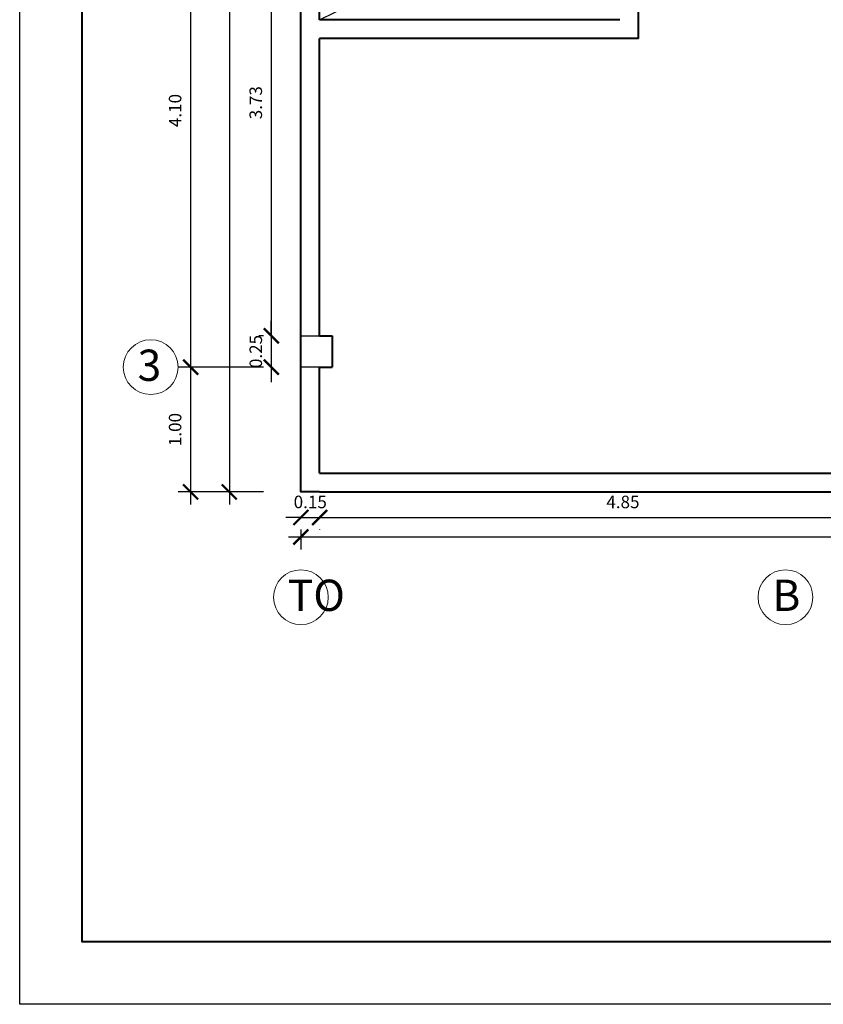
# Model space of a CAD drawing. Units: millimetres. Extents: x 1532 to 1651, y 1714 to 1744.
# Drawn here: x 1583 to 1589, y 1715 to 1722 of the extents above; entities that cross this region are included whole.
import ezdxf

# ---------------------------------------------------------------- set-up
doc = ezdxf.new("R2010")
doc.units = ezdxf.units.MM
doc.linetypes.add('CONTINUA', pattern=[0])
for name, color, linetype, lineweight in [('dos', 2, 'Continuous', 20), ('muros', 30, 'Continuous', 40), ('ocho', 5, 'Continuous', 40), ('textos', 7, 'Continuous', 40)]:
    doc.layers.add(name, color=color, linetype=linetype, lineweight=lineweight)
doc.styles.add('cotas', font='arial.ttf', dxfattribs={"height": 0.1})
doc.styles.add('kathy', font='arial.ttf', dxfattribs={"height": 0.25})
doc.dimstyles.new('COTA PLANTA 50', dxfattribs={"dimtxt": 0.1, "dimasz": 0.12, "dimexe": 0.1, "dimexo": 0.3, "dimgap": 0.06, "dimtad": 1, "dimzin": 1, "dimdsep": 46, "dimtxsty": 'cotas', "dimblk": 'ARCHTICK', "dimcen": 2.5, "dimdle": 0.1, "dimclrd": 4, "dimclre": 4, "dimclrt": 2, "dimadec": 0, "dimazin": 0, "dimtfac": 1, "dimtix": 1, "dimtmove": 0, "dimatfit": 3, "dimfxl": 1, "dimarcsym": 0})

# ---------------------------------------------------------------- blocks, each defined once
blk = doc.blocks.new('_ArchTick')
at = {"color": 0, "linetype": 'ByBlock', "const_width": 0.15}
blk.add_lwpolyline([(-0.5, -0.5), (0.5, 0.5)], dxfattribs=at)
blk = doc.blocks.new('*D161')
at = {"color": 4, "lineweight": -2, "transparency": 16777216}
for p, q in [((1584.9814, 1723.7132), (1584.9814, 1719.7859)), ((1584.9182, 1723.6132), (1584.8814, 1723.6132)), ((1584.9182, 1719.8859), (1584.8814, 1719.8859))]:
    blk.add_line(p, q, dxfattribs=at)
at = {"layer": 'Defpoints', "color": 0, "transparency": 16777216}
for p in [(1585.2182, 1723.6132), (1584.9814, 1719.8859), (1585.2182, 1719.8859)]:
    blk.add_point(p, dxfattribs=at)
at = {"color": 4, "lineweight": -2, "transparency": 16777216, "xscale": 0.12, "yscale": 0.12, "zscale": 0.12}
for p, rotation in [((1584.9814, 1723.6132), 90), ((1584.9814, 1719.8859), 270)]:
    blk.add_blockref('_ArchTick', p, dxfattribs=dict(at, rotation=rotation))
at = {"color": 2, "transparency": 16777216, "insert": (1584.8703, 1721.7495), "char_height": 0.1, "attachment_point": 5, "rotation": 90, "style": 'cotas'}
blk.add_mtext('3.73', dxfattribs=at)
blk = doc.blocks.new('*D162')
at = {"color": 4, "lineweight": -2, "transparency": 16777216}
for p, q in [((1584.646, 1727.2882), (1584.646, 1718.5382)), ((1584.9182, 1727.1882), (1584.546, 1727.1882)), ((1584.9182, 1718.6382), (1584.546, 1718.6382))]:
    blk.add_line(p, q, dxfattribs=at)
at = {"layer": 'Defpoints', "color": 0, "transparency": 16777216}
for p in [(1585.2182, 1727.1882), (1584.646, 1718.6382), (1585.2182, 1718.6382)]:
    blk.add_point(p, dxfattribs=at)
at = {"color": 4, "lineweight": -2, "transparency": 16777216, "xscale": 0.12, "yscale": 0.12, "zscale": 0.12}
for p, rotation in [((1584.646, 1727.1882), 90), ((1584.646, 1718.6382), 270)]:
    blk.add_blockref('_ArchTick', p, dxfattribs=dict(at, rotation=rotation))
at = {"color": 2, "transparency": 16777216, "insert": (1584.535, 1722.9132), "char_height": 0.1, "attachment_point": 5, "rotation": 90, "style": 'cotas'}
blk.add_mtext('8.55', dxfattribs=at)
blk = doc.blocks.new('*D164')
at = {"color": 4, "lineweight": -2, "transparency": 16777216}
for p, q in [((1585.2178, 1718.4344), (1585.0978, 1718.4344)), ((1585.2178, 1718.4344), (1585.3682, 1718.4344)), ((1585.3682, 1718.4344), (1585.4882, 1718.4344)), ((1585.2178, 1718.3382), (1585.2178, 1718.3344)), ((1585.3682, 1718.3382), (1585.3682, 1718.3344))]:
    blk.add_line(p, q, dxfattribs=at)
at = {"layer": 'Defpoints', "color": 0, "transparency": 16777216}
for p in [(1585.2178, 1718.6382), (1585.3682, 1718.6382), (1585.3682, 1718.4344)]:
    blk.add_point(p, dxfattribs=at)
at = {"color": 4, "lineweight": -2, "transparency": 16777216, "xscale": 0.12, "yscale": 0.12, "zscale": 0.12}
blk.add_blockref('_ArchTick', (1585.2178, 1718.4344), dxfattribs=at)
at = {"color": 4, "lineweight": -2, "transparency": 16777216, "xscale": 0.12, "yscale": 0.12, "zscale": 0.12, "rotation": 180}
blk.add_blockref('_ArchTick', (1585.3682, 1718.4344), dxfattribs=at)
at = {"color": 2, "transparency": 16777216, "insert": (1585.293, 1718.5454), "char_height": 0.1, "attachment_point": 5, "style": 'cotas'}
blk.add_mtext('0.15', dxfattribs=at)
blk = doc.blocks.new('*D165')
at = {"color": 4, "lineweight": -2, "transparency": 16777216}
for p, q in [((1585.2682, 1718.4344), (1590.3182, 1718.4344)), ((1585.3682, 1718.3382), (1585.3682, 1718.3344)), ((1590.2182, 1718.3382), (1590.2182, 1718.3344))]:
    blk.add_line(p, q, dxfattribs=at)
at = {"layer": 'Defpoints', "color": 0, "transparency": 16777216}
for p in [(1585.3682, 1718.6382), (1590.2182, 1718.6382), (1590.2182, 1718.4344)]:
    blk.add_point(p, dxfattribs=at)
at = {"color": 4, "lineweight": -2, "transparency": 16777216, "xscale": 0.12, "yscale": 0.12, "zscale": 0.12, "rotation": 180}
blk.add_blockref('_ArchTick', (1585.3682, 1718.4344), dxfattribs=at)
at = {"color": 4, "lineweight": -2, "transparency": 16777216, "xscale": 0.12, "yscale": 0.12, "zscale": 0.12}
blk.add_blockref('_ArchTick', (1590.2182, 1718.4344), dxfattribs=at)
at = {"color": 2, "transparency": 16777216, "insert": (1587.7932, 1718.5454), "char_height": 0.1, "attachment_point": 5, "style": 'cotas'}
blk.add_mtext('4.85', dxfattribs=at)
blk = doc.blocks.new('*D175')
at = {"color": 4, "lineweight": -2, "transparency": 16777216}
for p, q in [((1585.2178, 1718.3382), (1585.2178, 1718.1783)), ((1598.5182, 1718.3382), (1598.5182, 1718.1783)), ((1585.1178, 1718.2783), (1598.6182, 1718.2783))]:
    blk.add_line(p, q, dxfattribs=at)
at = {"layer": 'Defpoints', "color": 0, "transparency": 16777216}
for p in [(1585.2178, 1718.6382), (1598.5182, 1718.6382), (1598.5182, 1718.2783)]:
    blk.add_point(p, dxfattribs=at)
at = {"color": 4, "lineweight": -2, "transparency": 16777216, "xscale": 0.12, "yscale": 0.12, "zscale": 0.12, "rotation": 180}
blk.add_blockref('_ArchTick', (1585.2178, 1718.2783), dxfattribs=at)
at = {"color": 4, "lineweight": -2, "transparency": 16777216, "xscale": 0.12, "yscale": 0.12, "zscale": 0.12}
blk.add_blockref('_ArchTick', (1598.5182, 1718.2783), dxfattribs=at)
at = {"color": 2, "transparency": 16777216, "insert": (1591.868, 1718.3894), "char_height": 0.1, "attachment_point": 5, "style": 'cotas'}
blk.add_mtext('13.30', dxfattribs=at)
blk = doc.blocks.new('*D177')
at = {"color": 4, "lineweight": -2, "transparency": 16777216}
for p, q in [((1584.9814, 1719.8859), (1584.9814, 1720.0059)), ((1584.9178, 1719.8859), (1584.8814, 1719.8859)), ((1584.9814, 1719.8859), (1584.9814, 1719.6359)), ((1584.9182, 1719.6359), (1584.8814, 1719.6359)), ((1584.9814, 1719.6359), (1584.9814, 1719.5159))]:
    blk.add_line(p, q, dxfattribs=at)
at = {"layer": 'Defpoints', "color": 0, "transparency": 16777216}
for p in [(1585.2178, 1719.8859), (1584.9814, 1719.6359), (1585.2182, 1719.6359)]:
    blk.add_point(p, dxfattribs=at)
at = {"color": 4, "lineweight": -2, "transparency": 16777216, "xscale": 0.12, "yscale": 0.12, "zscale": 0.12}
for p, rotation in [((1584.9814, 1719.8859), 270), ((1584.9814, 1719.6359), 90)]:
    blk.add_blockref('_ArchTick', p, dxfattribs=dict(at, rotation=rotation))
at = {"color": 2, "transparency": 16777216, "insert": (1584.8704, 1719.7609), "char_height": 0.1, "attachment_point": 5, "rotation": 90, "style": 'cotas'}
blk.add_mtext('0.25', dxfattribs=at)
blk = doc.blocks.new('*D179')
at = {"color": 4, "lineweight": -2, "transparency": 16777216}
for p, q in [((1584.3362, 1723.8382), (1584.3362, 1719.5359)), ((1584.9182, 1723.7382), (1584.2362, 1723.7382)), ((1584.9178, 1719.6359), (1584.2362, 1719.6359))]:
    blk.add_line(p, q, dxfattribs=at)
at = {"layer": 'Defpoints', "color": 0, "transparency": 16777216}
for p in [(1585.2182, 1723.7382), (1584.3362, 1719.6359), (1585.2178, 1719.6359)]:
    blk.add_point(p, dxfattribs=at)
at = {"color": 4, "lineweight": -2, "transparency": 16777216, "xscale": 0.12, "yscale": 0.12, "zscale": 0.12}
for p, rotation in [((1584.3362, 1723.7382), 90), ((1584.3362, 1719.6359), 270)]:
    blk.add_blockref('_ArchTick', p, dxfattribs=dict(at, rotation=rotation))
at = {"color": 2, "transparency": 16777216, "insert": (1584.2252, 1721.687), "char_height": 0.1, "attachment_point": 5, "rotation": 90, "style": 'cotas'}
blk.add_mtext('4.10', dxfattribs=at)
blk = doc.blocks.new('*D180')
at = {"color": 4, "lineweight": -2, "transparency": 16777216}
for p, q in [((1584.3362, 1719.7359), (1584.3362, 1718.5382)), ((1584.9178, 1719.6359), (1584.2362, 1719.6359)), ((1584.9178, 1718.6382), (1584.2362, 1718.6382))]:
    blk.add_line(p, q, dxfattribs=at)
at = {"layer": 'Defpoints', "color": 0, "transparency": 16777216}
for p in [(1585.2178, 1719.6359), (1584.3362, 1718.6382), (1585.2178, 1718.6382)]:
    blk.add_point(p, dxfattribs=at)
at = {"color": 4, "lineweight": -2, "transparency": 16777216, "xscale": 0.12, "yscale": 0.12, "zscale": 0.12}
for p, rotation in [((1584.3362, 1719.6359), 90), ((1584.3362, 1718.6382), 270)]:
    blk.add_blockref('_ArchTick', p, dxfattribs=dict(at, rotation=rotation))
at = {"color": 2, "transparency": 16777216, "insert": (1584.2252, 1719.137), "char_height": 0.1, "attachment_point": 5, "rotation": 90, "style": 'cotas'}
blk.add_mtext('1.00', dxfattribs=at)

msp = doc.modelspace()

# ---------------------------------------------------------------- linework, layer by layer
msp.add_line((1585.3682, 1722.4132), (1587.7682, 1723.6132))
msp.add_lwpolyline([(1582.9695, 1744.2428), (1625.0195, 1744.2428), (1625.0195, 1714.5428), (1582.9695, 1714.5428)], close=True)
for points in [[(1585.2178, 1719.8859), (1585.3682, 1719.8859)], [(1585.3682, 1719.6359), (1585.2178, 1719.6359), (1585.2178, 1719.8859)]]:
    msp.add_lwpolyline(points)
at = {"layer": 'dos', "linetype": 'CONTINUA', "lineweight": 9}
for centre in [(1584.0172, 1719.6359), (1585.2182, 1717.797), (1589.0932, 1717.797)]:
    msp.add_circle(centre, 0.219, dxfattribs=at)
at = {"layer": 'muros'}
for p, q in [((1587.9182, 1722.2632), (1587.9182, 1723.7632)), ((1587.7682, 1722.4132), (1585.3682, 1722.4132)), ((1587.9182, 1722.2632), (1585.3682, 1722.2632)), ((1585.3682, 1719.8859), (1585.4678, 1719.8859)), ((1585.4678, 1719.8859), (1585.4678, 1719.6359)), ((1585.3682, 1719.6359), (1585.4678, 1719.6359)), ((1585.3682, 1718.7882), (1590.2182, 1718.7882)), ((1585.3682, 1718.6382), (1590.2182, 1718.6382))]:
    msp.add_line(p, q, dxfattribs=at)
for points in [[(1585.3682, 1718.6382), (1585.2182, 1718.6382), (1585.2182, 1727.1882)], [(1585.3682, 1722.4132), (1585.3682, 1723.6132)], [(1585.3682, 1719.8859), (1585.3682, 1722.2632)], [(1585.3682, 1718.7882), (1585.3682, 1719.6359)]]:
    msp.add_lwpolyline(points, dxfattribs=at)
at = {"layer": 'ocho', "color": 22, "linetype": 'CONTINUA'}
msp.add_lwpolyline([(1583.4695, 1743.7428), (1624.5195, 1743.7428), (1624.5195, 1715.0428), (1583.4695, 1715.0428)], close=True, dxfattribs=at)

# ---------------------------------------------------------------- texts
at = {"layer": 'textos', "style": 'kathy'}
for s, p in [('3', (1583.9121, 1719.5259)), ('TO', (1585.1132, 1717.687)), ('B', (1588.9882, 1717.687))]:
    msp.add_text(s, height=0.25, dxfattribs=at).set_placement(p)

# ---------------------------------------------------------------- dimensions: what is measured, and where the dimension line sits
for base, p1, p2, picture, middle in [((1584.646, 1718.6382), (1585.2182, 1727.1882), (1585.2182, 1718.6382), '*D162', (1584.535, 1722.9132)), ((1584.9814, 1719.6359), (1585.2178, 1719.8859), (1585.2182, 1719.6359), '*D177', (1584.8704, 1719.7609))]:
    dim = msp.add_linear_dim(base=base, p1=p1, p2=p2, angle=90, dimstyle='COTA PLANTA 50')
    dim.commit()
    dim.dimension.update_dxf_attribs({"geometry": picture, "text_midpoint": middle})
for base, p1, p2, picture, middle in [((1584.3362, 1719.6359), (1585.2182, 1723.7382), (1585.2178, 1719.6359), '*D179', (1584.2252, 1721.687)), ((1584.9814, 1719.8859), (1585.2182, 1723.6132), (1585.2182, 1719.8859), '*D161', (1584.8703, 1721.7495)), ((1584.3362, 1718.6382), (1585.2178, 1719.6359), (1585.2178, 1718.6382), '*D180', (1584.2252, 1719.137))]:
    dim = msp.add_linear_dim(base=base, p1=p1, p2=p2, angle=90, dimstyle='COTA PLANTA 50', override={"dimtmove": 1})
    dim.commit()
    dim.dimension.update_dxf_attribs({"geometry": picture, "text_midpoint": middle})
for base, p2, picture, middle in [((1585.3682, 1718.4344), (1585.3682, 1718.6382), '*D164', (1585.293, 1718.5454)), ((1598.5182, 1718.2783), (1598.5182, 1718.6382), '*D175', (1591.868, 1718.3894))]:
    dim = msp.add_linear_dim(base=base, p1=(1585.2178, 1718.6382), p2=p2, dimstyle='COTA PLANTA 50')
    dim.commit()
    dim.dimension.update_dxf_attribs({"geometry": picture, "text_midpoint": middle})
dim = msp.add_linear_dim(base=(1590.2182, 1718.4344), p1=(1585.3682, 1718.6382), p2=(1590.2182, 1718.6382), dimstyle='COTA PLANTA 50', override={"dimtmove": 1})
dim.commit()
dim.dimension.update_dxf_attribs({"geometry": '*D165', "text_midpoint": (1587.7932, 1718.5454)})

doc.saveas('drawing.dxf')
